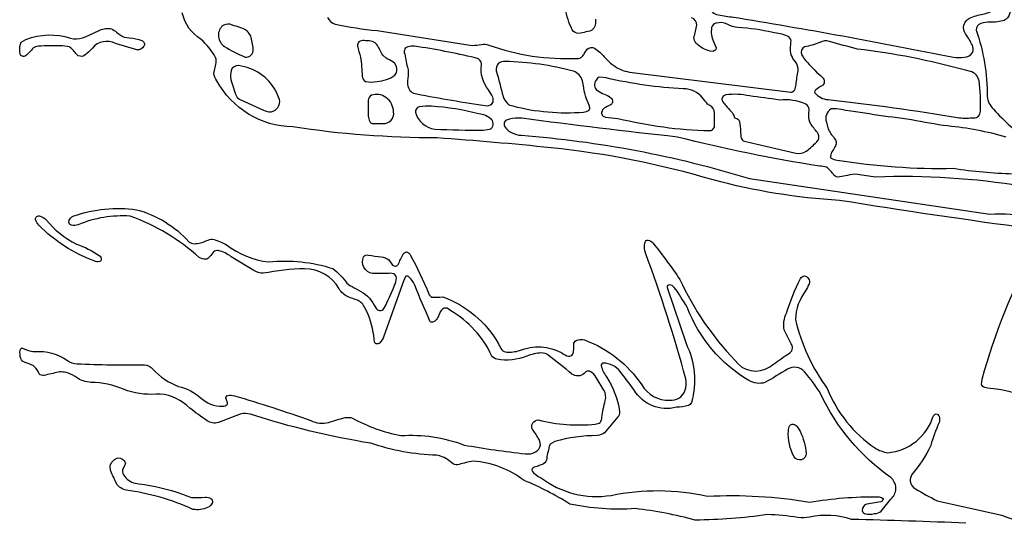
# Model space of a CAD drawing. Units: metres. Extents: x 2.3 to 24.7, y 0 to 24.7.
# Drawn here: x 2.3 to 10, y 5.7 to 9.6 of the extents above; entities that cross this region are included whole.
import ezdxf

# ---------------------------------------------------------------- set-up
doc = ezdxf.new("R2010")
doc.units = ezdxf.units.M

msp = doc.modelspace()

# ---------------------------------------------------------------- linework, layer by layer
at = {"layer": 'Layer 1', "color": 0}
for points in [[(8.31648, 10.01927, 0.0827), (7.73295, 10.09012, 0.2043), (7.69721, 10.07372, 0.2409), (7.69542, 10.03388, 0.0766), (7.74765, 9.93715), (7.78645, 9.87676, -0.1982), (7.79136, 9.82396), (7.77783, 9.79949, 0.0216), (7.73408, 9.73278, 0.5252), (7.77561, 9.63095, 0.0525), (7.89384, 9.61111, -0.01), (9.63403, 9.29355, 0.0373), (9.71813, 9.29346, 0.2618), (9.78507, 9.33523, 0.1827), (9.78286, 9.3877, 0.0351), (9.7294, 9.47727, -0.4571), (9.76084, 9.60154, -0.0509), (9.86432, 9.63237, 0.0632), (9.95611, 9.66622, 0.4243), (9.97143, 9.71496, 0.267), (9.82208, 9.8002, -0.0377), (9.1173, 9.89472, 0.0387), (8.31648, 10.01927)], [(3.05939, 9.40189, 0.3558), (2.8785, 9.36544, -0.0641), (2.81184, 9.30562, -0.32), (2.75556, 9.31514, 0.0965), (2.69818, 9.37534), (2.64534, 9.38298, 0.0282), (2.45271, 9.38058, 0.1932), (2.41396, 9.36445, -0.0325), (2.38464, 9.33499, -0.0765), (2.353, 9.30515, -0.4944), (2.31185, 9.31877, -0.1087), (2.3134, 9.39764), (2.32113, 9.41367), (2.35762, 9.43305, -0.1788), (2.70624, 9.44328, 0.1327), (2.80072, 9.44545, 0.0127), (2.93753, 9.5072, -0.1773), (3.02894, 9.5164, -0.0363), (3.0683, 9.4916, 0.1022), (3.12864, 9.45294), (3.17088, 9.44554, -0.0771), (3.26602, 9.42659, -0.4507), (3.28266, 9.38025, -0.3041), (3.22717, 9.35158), (3.05939, 9.40189)], [(3.89528, 9.53752, 0.4696), (3.91437, 9.37945, 0.0398), (4.07622, 9.29511, 0.4578), (4.14132, 9.35686, 0.0396), (4.12044, 9.46081, 0.2176), (4.05165, 9.5221, 0.0431), (3.98976, 9.54185), (3.95638, 9.55326, 0.186), (3.89528, 9.53752)], [(5.11166, 9.10498, 0.1478), (5.25139, 9.15269, 0.1963), (5.26643, 9.18724, 0.3001), (5.23602, 9.25829, -0.0085), (5.18275, 9.28789), (5.15711, 9.31165, -0.0693), (5.13278, 9.35323, 0.0729), (5.1069, 9.39675, 0.2131), (5.06287, 9.42032, 0.0258), (5.01026, 9.42461, 0.1802), (4.96924, 9.41414, 0.2645), (4.95925, 9.38331, 0.0206), (4.9823, 9.29346, -0.0314), (4.99484, 9.14656, 0.3021), (5.02148, 9.10503, 0.1205), (5.11166, 9.10498)], [(6.02171, 8.94106, 0.1727), (6.0194, 8.98137, 0.0575), (5.98569, 9.03724, -0.201), (5.93058, 9.23425, 0.1948), (5.91861, 9.27182, 0.137), (5.88042, 9.28912, 0.0223), (5.40621, 9.38086, 0.0845), (5.35355, 9.3753), (5.33639, 9.36794, 0.2272), (5.32588, 9.3316, 0.0062), (5.34992, 9.21657, -0.1327), (5.35261, 9.12799, 0.0785), (5.35369, 9.0667, 0.3248), (5.42295, 9.0064, 0.0123), (5.97565, 8.91363, 0.3047), (6.02171, 8.94106)], [(8.88054, 9.35875, -0.0107), (8.66081, 9.4181, 0.2177), (8.58585, 9.41094, -0.0465), (8.46507, 9.37492, 0.3814), (8.44325, 9.3167, 0.1086), (8.48865, 9.2523, 0.0254), (8.60547, 9.13609, -0.4236), (8.61032, 9.0757, -0.033), (8.58439, 9.05953, 0.0937), (8.54757, 9.02993, 0.3253), (8.54635, 9.01498, 0.2147), (8.65006, 8.962, -0.0152), (9.67896, 8.81797, 0.0263), (9.79422, 8.81868, 0.1735), (9.8316, 8.83268, 0.1738), (9.84561, 8.87011, 0.049), (9.83481, 9.10998, 0.2815), (9.76697, 9.18352), (9.72841, 9.19215, 0.037), (8.88054, 9.35875)], [(4.31792, 9.03125, 0.2334), (4.02549, 9.22878, 0.3546), (3.96783, 9.1904, 0.1241), (3.96581, 9.11893, 0.0363), (4.00871, 8.98891, 0.1728), (4.04402, 8.95945), (4.22071, 8.87818, 0.0997), (4.28181, 8.86516, 0.3995), (4.34738, 8.96289), (4.31792, 9.03125)], [(6.11816, 9.26102, 0.53), (6.04693, 9.18762, -0.011), (6.10029, 8.98618, 0.1032), (6.13499, 8.93041, 0.157), (6.177, 8.91198, 0.0832), (6.73173, 8.86375, 0.1529), (6.77444, 8.87921, 0.222), (6.78057, 8.89142, 0.1118), (6.77547, 8.91702, -0.0929), (6.73234, 9.07014), (6.72381, 9.11007, 0.2153), (6.65286, 9.1847, 0.0591), (6.11816, 9.26102)], [(7.00134, 8.81434, 0.0542), (7.71984, 8.71817, 0.3366), (7.7585, 8.74523, 0.0333), (7.75897, 8.78073, -0.0141), (7.75878, 8.85861, 0.271), (7.72371, 8.91613), (7.70565, 8.92626, -0.0212), (7.66732, 8.97416, 0.2191), (7.51411, 9.04648, -0.0447), (6.91073, 9.13129), (6.85849, 9.13888, 0.2002), (6.8304, 9.11375, 0.4269), (6.84067, 9.03214, 0.0393), (6.89352, 9.0048, -0.0981), (6.94401, 8.97897, -0.2218), (6.96009, 8.94234, -0.2471), (6.94043, 8.91839, 0.0458), (6.89333, 8.89345, 0.1601), (6.87386, 8.86361, 0.3047), (6.88574, 8.83245), (6.90465, 8.8233, 0.0315), (7.00134, 8.81434)], [(5.24206, 8.86545, 0.2308), (5.18148, 8.97835, 0.249), (5.06862, 8.99584, 0.2544), (5.04293, 8.95615, 0.0204), (5.04293, 8.83367, 0.1031), (5.05438, 8.79025, 0.1975), (5.07258, 8.77437, 0.0315), (5.15753, 8.7747, 0.4822), (5.24206, 8.86545)], [(8.26854, 8.95841, 0.0064), (8.03442, 8.99019, 0.0938), (7.84944, 8.9982), (7.82968, 8.9908, 0.4004), (7.82473, 8.94389, 0.0325), (7.85047, 8.9116, 0.0151), (7.88701, 8.87007, -0.1855), (7.91327, 8.8233, 0.2585), (7.91487, 8.82094, 0.0331), (7.93434, 8.81298, -0.2737), (7.95537, 8.78865, -0.0312), (7.96347, 8.70978, 0.0468), (7.96899, 8.65915, 0.2329), (7.9935, 8.63459, 0.0221), (8.08289, 8.61484), (8.39709, 8.54143, 0.2212), (8.47969, 8.55718, 0.0278), (8.56219, 8.63058, 0.3528), (8.57341, 8.69305, -0.0063), (8.51679, 8.76715, -0.1692), (8.49939, 8.84037, 0.0062), (8.50156, 8.88463, 0.2747), (8.47634, 8.92551, 0.1338), (8.26854, 8.95841)], [(5.9097, 8.85055, 0.0461), (5.54024, 8.90986, 0.0459), (5.44345, 8.90552, 0.3973), (5.41413, 8.86219, 0.3138), (5.56419, 8.73071, 0.0175), (5.94534, 8.7227), (5.99781, 8.72902, 0.5046), (6.00945, 8.80539, 0.1604), (5.9097, 8.85055)], [(2.75268, 7.82675, -0.0741), (2.933, 7.7377, -0.2026), (2.94809, 7.70752, -0.3532), (2.93602, 7.69041, -0.1809), (2.89378, 7.69503, -0.1099), (2.4587, 7.97553, -0.1263), (2.43211, 8.02102, -0.5384), (2.46784, 8.04752, -0.1367), (2.51541, 8.0173, 0.0953), (2.75268, 7.82675)], [(7.70292, 5.84859, -0.0551), (8.50576, 5.80206, -0.044), (9.0405, 5.84406, -0.1417), (9.07836, 5.83223, -0.3536), (9.08085, 5.81879, -0.2008), (9.06351, 5.80479), (8.95376, 5.78725, 0.3329), (8.91741, 5.73757, 0.3012), (8.93697, 5.7131, 0.1396), (9.01542, 5.71164, 0.1771), (9.0678, 5.73144, -0.0172), (9.15129, 5.8343, 0.4448), (9.14167, 5.99459, -0.128), (8.59377, 6.64865, 0.045), (8.46573, 6.82586, 0.3526), (8.3327, 6.8466, -0.0145), (8.15398, 6.74029, -0.1978), (8.02966, 6.75552, -0.1701), (7.54541, 7.33132, 0.022), (7.44401, 7.4877, 0.2388), (7.4046, 7.50646, 0.4413), (7.38701, 7.48628), (7.53603, 7.04653, -0.1863), (7.57841, 6.58486, -0.2297), (7.55357, 6.55988, -0.0617), (7.46088, 6.54654, -0.3305), (7.12971, 6.67986, 0.0107), (7.01949, 6.82779, 0.214), (6.88758, 6.89374, 0.4756), (6.87089, 6.87357, 0.1303), (6.91242, 6.78598, -0.1059), (7.01454, 6.51255, -0.2019), (7.00148, 6.47106, -0.0072), (6.89621, 6.3467, -0.1369), (6.8418, 6.32402, 0.0735), (6.50662, 6.27768), (6.47079, 6.25826), (6.46296, 6.23945, 0.0266), (6.44071, 6.13168, -0.2406), (6.40635, 6.09727), (6.38461, 6.08991, -0.0428), (6.34431, 6.07549, 0.4731), (6.32894, 6.04475, 0.1184), (6.39498, 5.99501, 0.2052), (6.94759, 5.85533, -0.1065), (7.70292, 5.84859)], [(8.33953, 6.36155, -0.1528), (8.35005, 6.40355, -0.2762), (8.37536, 6.41364, -0.1711), (8.40629, 6.39936), (8.43132, 6.35924, -0.0843), (8.47893, 6.18396, -0.3349), (8.44194, 6.13509, -0.335), (8.38479, 6.15728, -0.147), (8.33953, 6.36155)], [(3.66758, 5.74516, 0.074), (3.14307, 5.89592, -0.2059), (3.06995, 5.9457, -0.0193), (3.02399, 6.04541, -0.1354), (3.02031, 6.09854), (3.03078, 6.11532, -0.0368), (3.06066, 6.14191, -0.3391), (3.10969, 6.14083, -0.0888), (3.1335, 6.11956, -0.3093), (3.1344, 6.09477, -0.0099), (3.11936, 6.06719, 0.2062), (3.11676, 6.029, 0.1882), (3.20058, 5.9524, -0.0446), (3.54195, 5.88126, 0.0173), (3.65594, 5.83897, 0.0508), (3.76295, 5.84095, -0.1573), (3.80788, 5.83124, -0.339), (3.81971, 5.80022, -0.1929), (3.78256, 5.75892, -0.139), (3.66758, 5.74516)]]:
    msp.add_lwpolyline(points, format="xyb", close=True, dxfattribs=at)
for points in [[(6.827, 9.59395), (6.82516, 9.55849, -0.2997), (6.78047, 9.49759), (6.75058, 9.49297, -0.0345), (6.69481, 9.48151, -0.2995), (6.64357, 9.50923, -0.0843), (6.59072, 9.67725, 0.147)], [(10.06722, 9.69893, -0.4279), (10.03295, 9.58381, -0.0766), (9.92334, 9.56868, 0.0831), (9.85004, 9.55911, 0.3466), (9.81185, 9.50763, -0.085), (9.8993, 8.98576, 0.1853), (9.94786, 8.8869, 0.0687), (10.23284, 8.64043, 0.262)], [(10.23717, 7.94956, -0.0069), (8.74006, 8.17042, -0.0502), (7.74935, 8.33099, 0.0461), (6.47734, 8.58358, 0.0078), (5.58252, 8.66085, -0.0371), (4.45067, 8.74698, -0.268), (3.85394, 9.11007, -0.1193), (3.83178, 9.16744), (3.83739, 9.19003, -0.0261), (3.84691, 9.23849, 0.1575), (3.84559, 9.29294, 0.0864), (3.73137, 9.43456, -0.2026), (3.58357, 9.64213)], [(4.72259, 9.60696, 0.1924), (4.78279, 9.55397, 0.0266), (5.11223, 9.50287), (5.85812, 9.38746, 0.025), (5.93044, 9.39354, -0.1437), (5.98767, 9.38991, 0.098), (6.68279, 9.28502, 0.2166), (6.72159, 9.29959, 0.0721), (6.73974, 9.32646, -0.0816), (6.76086, 9.35644, -0.3337), (6.81885, 9.36445, -0.0715), (6.8947, 9.29732, 0.0301), (6.96155, 9.23335, 0.1248), (7.09256, 9.17772), (8.35745, 9.01975, 0.2534), (8.38818, 9.03672, 0.1001), (8.3995, 9.07971, -0.0239), (8.41534, 9.18734, 0.1814), (8.39403, 9.25838, -0.2151), (8.35599, 9.37784, 0.0065), (8.36018, 9.42037, 0.2793), (8.3318, 9.46058, 0.0696), (8.21597, 9.48759, 0.0468), (7.9433, 9.52733, -0.1075), (7.85868, 9.55392, 0.1892), (7.77061, 9.56066, 0.2244), (7.73667, 9.52653, 0.1519), (7.75105, 9.41801), (7.77151, 9.36714, -0.102), (7.77193, 9.36455, -0.3314), (7.74756, 9.34051), (7.7255, 9.34234, -0.1503), (7.61542, 9.40561, -0.1881), (7.59821, 9.45087, 0.0216), (7.62075, 9.54647, 0.3086), (7.57992, 9.60333, 0.0934)], [(10.04766, 8.66721, 0.0457), (9.58863, 8.75452, -0.0174), (9.30615, 8.80327, -0.0095), (8.71767, 8.88897), (8.67429, 8.88812, 0.3462), (8.63682, 8.78474), (8.65035, 8.73081, 0.0684), (8.69895, 8.66014, -0.3154), (8.70828, 8.59914, -0.0056), (8.6865, 8.56161, 0.0877), (8.66916, 8.51569, 0.3003), (8.67514, 8.50141, 0.1276), (8.72224, 8.48684, 0.045), (9.63426, 8.42216, 0.0323), (10.10055, 8.37983, -0.0981)], [(10.17876, 8.28139, 0.0487), (9.02211, 8.35371, -0.0195), (8.88149, 8.37431, 0.1093), (8.80295, 8.36663), (8.74369, 8.35414, -0.2148), (8.69457, 8.36969, 0.112), (8.63837, 8.43136, 0.0625), (8.58543, 8.43946, -0.0233), (7.46814, 8.66787, -0.0072), (6.24733, 8.81609, 0.0649), (6.1505, 8.8085), (6.1275, 8.801, 0.4563), (6.11543, 8.74688, 0.223), (6.24408, 8.68183, -0.0551), (8.03391, 8.34211), (8.03391, 8.34211), (9.91844, 8.06355, -0.0584), (10.24566, 8.04012, 0.2484)], [(9.7318, 5.63654, 0.0061), (8.83552, 5.66577, 0.1312), (8.50642, 5.68528, -0.0807), (8.41308, 5.68057, 0.0404), (8.17458, 5.70376, -0.0349), (7.60858, 5.66143, 0.0371), (7.13744, 5.75128, -0.0713), (6.62325, 5.78735, 0.0438), (6.26586, 5.97191, 0.145), (5.86604, 6.12362, 0.0348), (5.75502, 6.09727, -0.2167), (5.7099, 6.10231), (5.68756, 6.11872, 0.1448), (5.57951, 6.17015, -0.0741), (5.06362, 6.26415, -0.0389), (4.11992, 6.49171, 0.1182), (4.03728, 6.49341), (3.867, 6.42599, -0.2001), (3.77841, 6.43985, -0.0065), (3.64354, 6.53909, 0.1692), (3.41108, 6.65072, -0.0956), (3.1541, 6.67543, 0.0872), (2.90066, 6.74114, -0.1311), (2.77649, 6.7658, 0.0418), (2.70643, 6.80686, 0.1406), (2.61201, 6.82256, -0.0068), (2.49924, 6.79654, -0.2572), (2.4619, 6.80832), (2.45224, 6.8285, 0.1183), (2.4141, 6.87409, 0.0167), (2.35192, 6.89785, -0.2235), (2.31769, 6.92948, -0.1192), (2.31166, 6.99397, -0.3271), (2.33004, 7.01141), (2.36276, 6.99859, 0.0938), (2.42763, 6.98412, -0.1734), (2.68263, 6.91345, 0.1205), (2.75697, 6.8879, 0.0117), (3.28704, 6.87866, -0.2165), (3.35262, 6.84613, 0.1221), (3.55444, 6.71069, -0.1193), (3.72538, 6.62324, 0.1973), (3.90103, 6.5554, 0.1752), (3.93663, 6.56747, 0.2767), (3.93625, 6.58991), (3.92739, 6.61254, -0.4655), (3.9404, 6.63997, -0.1172), (3.99372, 6.63705, -0.015), (4.59229, 6.44193, 0.1659), (4.73202, 6.42675, -0.0214), (4.86105, 6.46517, -0.1529), (4.91974, 6.46107, 0.0754), (5.29773, 6.32402, -0.1109), (5.79415, 6.25043, 0.0159), (6.27576, 6.18123, 0.1646), (6.35383, 6.19598, 0.2706), (6.3931, 6.2509, 0.1715), (6.37665, 6.30484, 0.0143), (6.33012, 6.37654, -0.5357), (6.37655, 6.44683, 0.0873), (6.82422, 6.4144, 0.1734), (6.8616, 6.4284, 0.1646), (6.87622, 6.46602, -0.0349), (6.90271, 6.60061, 0.2044), (6.89145, 6.68165), (6.8304, 6.78131, 0.136), (6.78792, 6.82487, 0.2834), (6.75082, 6.82482), (6.73677, 6.81205, -0.3482), (6.6414, 6.80672, 0.0071), (6.45552, 6.95569, 0.1399), (6.4021, 6.97332, 0.0729), (6.28674, 6.94805, -0.144), (6.05249, 6.92321, -0.1649), (6.01006, 6.95319, 0.1564), (5.68977, 7.30304), (5.67012, 7.32029, 0.4186), (5.61519, 7.30554, 0.0555), (5.59728, 7.27211, -0.06), (5.57757, 7.23614, -0.1678), (5.54717, 7.21455, -0.3189), (5.52727, 7.22143, -0.0075), (5.40767, 7.5058, 0.1349), (5.35949, 7.57241, 0.3388), (5.33554, 7.5726), (5.31824, 7.53729), (5.16625, 7.10461, -0.115), (5.13151, 7.05106, -0.519), (5.09304, 7.05719), (5.08569, 7.10876, 0.0954), (5.01653, 7.32821, 0.1711), (4.95779, 7.38719, -0.0316), (4.88613, 7.41382, -0.1554), (4.81433, 7.47695, 0.2716), (4.54401, 7.63403, 0.0419), (4.21967, 7.59815, -0.1426), (4.14462, 7.62111), (3.96713, 7.72864, 0.1066), (3.86667, 7.77593, 0.2594), (3.82839, 7.76575), (3.81594, 7.74722, -0.0644), (3.78459, 7.71535, -0.1457), (3.76583, 7.70795, -0.1815), (3.71718, 7.72303, 0.0962), (3.1756, 8.04667, 0.1178), (2.76701, 7.9793, -0.1308), (2.71379, 7.97572, -0.3366), (2.69389, 7.9992, -0.3044), (2.7333, 8.04879, -0.1143), (3.22543, 8.09758, -0.1439), (3.63595, 7.84584, 0.1652), (3.67729, 7.8301, 0.0964), (3.77615, 7.85508, -0.1072), (3.81905, 7.86616, -0.0793), (3.93003, 7.82067, 0.1368), (4.26135, 7.68787, -0.1033), (4.76535, 7.63511, -0.0755), (4.87585, 7.52065), (4.89909, 7.50335, -0.0167), (4.96585, 7.46587, -0.176), (5.08866, 7.3482), (5.10138, 7.32604, 0.5298), (5.16588, 7.32109, 0.0194), (5.2496, 7.5041, 0.124), (5.26341, 7.56204, 0.2852), (5.24324, 7.59424), (5.22132, 7.59848, -0.0252), (5.07541, 7.5974, -0.5062), (5.00672, 7.72761, -0.2975), (5.04387, 7.74142, 0.0074), (5.1449, 7.72666, -0.1791), (5.20331, 7.70295), (5.22853, 7.66877, 0.5543), (5.27789, 7.66745, -0.0184), (5.31565, 7.74745, -0.236), (5.34238, 7.76575, -0.2351), (5.36982, 7.74778, -0.0287), (5.51784, 7.43617, 0.1814), (5.54156, 7.41076), (5.60501, 7.41067), (5.6274, 7.4143, -0.1776), (6.06423, 7.0446, 0.041), (6.09162, 6.99727, 0.201), (6.12985, 6.98039, 0.0896), (6.23046, 6.99185, -0.2321), (6.56192, 6.97271, 0.0902), (6.61481, 6.94673, 0.285), (6.64574, 6.9605), (6.65248, 6.97893, 0.0144), (6.65649, 7.01919), (6.65502, 7.04097, -0.2526), (6.67308, 7.06954, -0.208), (6.74064, 7.07496, -0.1539), (7.18948, 6.7221, 0.2783), (7.40719, 6.6025, 0.3408), (7.52764, 6.67609, 0.1135), (7.53471, 6.77084, 0.0203), (7.2206, 7.75222, -0.1551), (7.2148, 7.84169, -0.3733), (7.23795, 7.85876, -0.1619), (7.27868, 7.83358, -0.0173), (7.4878, 7.55049, 0.0833), (7.91817, 6.91708, 0.4066), (8.19235, 6.86343, -0.0066), (8.3128, 6.94933, 0.0971), (8.36485, 6.98911, 0.2714), (8.36838, 7.03069, 0.0095), (8.33774, 7.09075, -0.0324), (8.30601, 7.15454, -0.1608), (8.32416, 7.28428, -0.0383), (8.4342, 7.55841, -0.2482), (8.46333, 7.57746, -0.4879), (8.50109, 7.51532, -0.051), (8.4737, 7.46149, 0.1558), (8.39507, 7.23638, 0.1023), (8.64408, 6.69367, 0.1499), (9.01815, 6.22818, 0.1139), (9.11847, 6.19009, 0.3027), (9.47586, 6.47601, -0.2527), (9.49731, 6.49529, -0.2842), (9.52098, 6.47587, -0.1709), (9.52235, 6.42694, 0.0395), (9.45616, 6.24577, -0.0616), (9.30789, 6.01769, 0.1494), (9.29413, 5.96673, 0.2333), (9.33609, 5.90587, 0.0144), (9.50641, 5.81266), (10.01273, 5.69933, 0.0648), (10.53111, 5.56927, -0.0967)], [(10.25523, 6.60829, 0.0602), (9.97157, 6.68943, -0.052), (9.87927, 6.70187, -0.2403), (9.85532, 6.72535), (9.85843, 6.76717, -0.0577), (10.27635, 7.80186, 0.0915)]]:
    msp.add_lwpolyline(points, format="xyb", dxfattribs=at)

doc.saveas('drawing.dxf')
